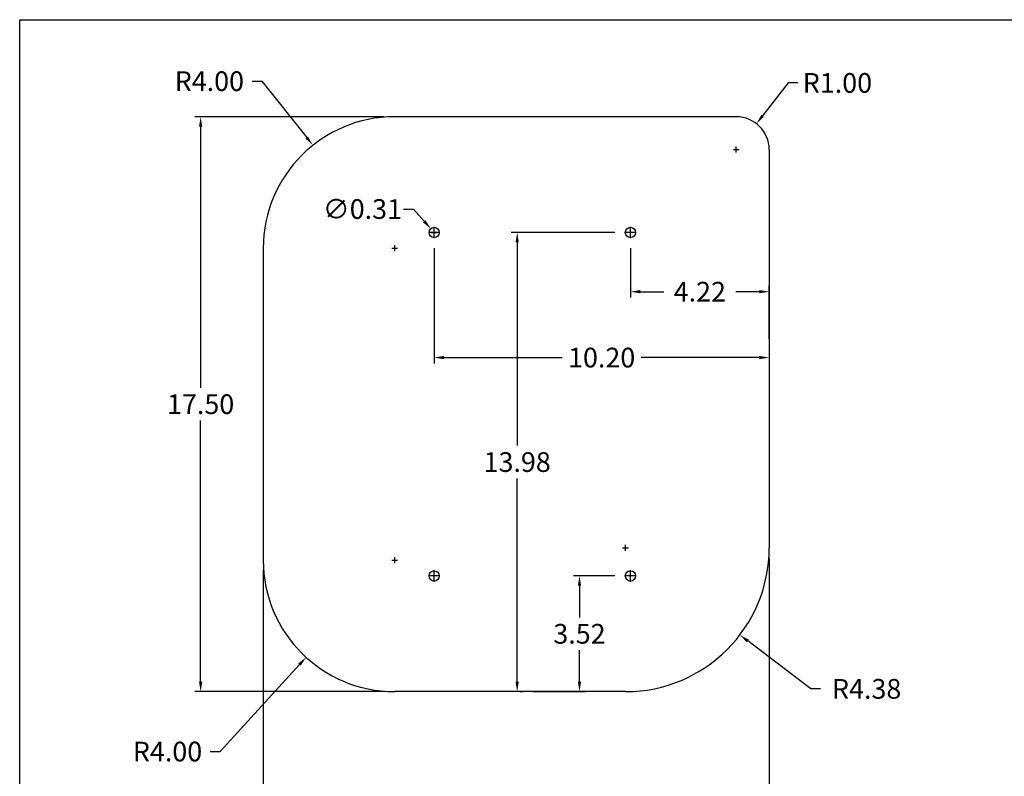
# Model space of a CAD drawing. Units: inches. Extents: x -20684 to -20636, y 7579 to 7708.
# Drawn here: x -20684 to -20654, y 7685 to 7708 of the extents above; entities that cross this region are included whole.
import ezdxf

# ---------------------------------------------------------------- set-up
doc = ezdxf.new("R2010")
doc.units = ezdxf.units.IN
doc.header["$MEASUREMENT"] = 0
doc.layers.add('HWI-DOTTCC-T-033 (rev A) Seat Bottom Plywood Surface', color=7, linetype='Continuous')
doc.dimstyles.new('Copy of Standard', dxfattribs={"dimtxt": 0.6, "dimasz": 0.3, "dimexe": 0.18, "dimexo": 0.3, "dimgap": 0.2, "dimtad": 0, "dimtih": 1, "dimtoh": 1, "dimzin": 0, "dimdsep": 46, "dimtxsty": 'Standard', "dimcen": 0.09, "dimadec": 0, "dimazin": 0, "dimtfac": 1, "dimtofl": 0, "dimtmove": 0, "dimatfit": 3, "dimfxl": 0, "dimtolj": 1, "dimtzin": 0, "dimarcsym": 0})

# ---------------------------------------------------------------- blocks, each defined once
blk = doc.blocks.new('*D15')
at = {"layer": 'Defpoints', "color": 0, "linetype": 'Continuous'}
for p in [(-20661.14110434311, 7704.935932883912), (-20661.75444119764, 7704.146111446565)]:
    blk.add_point(p, dxfattribs=at)
at = {"layer": 'HWI-DOTTCC-T-033 (rev A) Seat Bottom Plywood Surface', "color": 0, "linetype": 'Continuous', "lineweight": -2}
for p, q in [((-20660.17782867358, 7706.176386263236), (-20660.95710328675, 7705.172879315114)), ((-20659.87782867357, 7706.176386263236), (-20660.17782867358, 7706.176386263236)), ((-20661.75444119763, 7704.056111446563), (-20661.75444119763, 7704.236111446565)), ((-20661.84444119763, 7704.146111446563), (-20661.66444119763, 7704.146111446564))]:
    blk.add_line(p, q, dxfattribs=at)
at = {"layer": 'HWI-DOTTCC-T-033 (rev A) Seat Bottom Plywood Surface', "color": 0, "linetype": 'Continuous'}
blk.add_solid([(-20660.99659435861, 7705.20354615784), (-20660.91761221488, 7705.142212472389), (-20661.14110434311, 7704.935932883912)], dxfattribs=at)
at = {"layer": 'HWI-DOTTCC-T-033 (rev A) Seat Bottom Plywood Surface', "color": 0, "linetype": 'Continuous', "insert": (-20658.67782867356, 7706.176386263236), "char_height": 0.6, "attachment_point": 5}
blk.add_mtext('\\A1;R1.00', dxfattribs=at)
blk = doc.blocks.new('*D16')
at = {"layer": 'Defpoints', "color": 0, "linetype": 'Continuous'}
for p in [(-20665.12944119761, 7692.021111446566), (-20661.64712526104, 7689.372696690979)]:
    blk.add_point(p, dxfattribs=at)
at = {"layer": 'HWI-DOTTCC-T-033 (rev A) Seat Bottom Plywood Surface', "color": 0, "linetype": 'Continuous', "lineweight": -2}
for p, q in [((-20665.21944119761, 7692.021111446567), (-20665.03944119761, 7692.021111446567)), ((-20665.12944119762, 7691.931111446567), (-20665.12944119761, 7692.111111446566)), ((-20659.48837810153, 7687.730899124365), (-20661.40833788253, 7689.191091107737)), ((-20659.18837810151, 7687.730899124365), (-20659.48837810153, 7687.730899124365))]:
    blk.add_line(p, q, dxfattribs=at)
at = {"layer": 'HWI-DOTTCC-T-033 (rev A) Seat Bottom Plywood Surface', "color": 0, "linetype": 'Continuous'}
blk.add_solid([(-20661.37807028533, 7689.230889004155), (-20661.43860547974, 7689.151293211318), (-20661.64712526104, 7689.372696690979)], dxfattribs=at)
at = {"layer": 'HWI-DOTTCC-T-033 (rev A) Seat Bottom Plywood Surface', "color": 0, "linetype": 'Continuous', "insert": (-20657.78837810151, 7687.730899124365), "char_height": 0.6, "attachment_point": 5}
blk.add_mtext('\\A1;R4.38', dxfattribs=at)
blk = doc.blocks.new('*D17')
at = {"layer": 'Defpoints', "color": 0, "linetype": 'Continuous'}
for p in [(-20664.97719880547, 7701.448511659266), (-20660.75444119764, 7699.820818260251), (-20660.75444119764, 7698.083611446565)]:
    blk.add_point(p, dxfattribs=at)
at = {"layer": 'HWI-DOTTCC-T-033 (rev A) Seat Bottom Plywood Surface', "color": 0, "linetype": 'Continuous', "lineweight": -2}
for p, q in [((-20664.97719880547, 7701.148511659266), (-20664.97719880547, 7699.640818260251)), ((-20664.67719880548, 7699.820818260251), (-20663.96582000155, 7699.820818260251)), ((-20661.05444119764, 7699.820818260251), (-20661.76582000156, 7699.820818260251)), ((-20660.75444119764, 7698.383611446565), (-20660.75444119764, 7700.000818260251))]:
    blk.add_line(p, q, dxfattribs=at)
at = {"layer": 'HWI-DOTTCC-T-033 (rev A) Seat Bottom Plywood Surface', "color": 0, "linetype": 'Continuous'}
for points in [[(-20664.67719880548, 7699.870818260251), (-20664.67719880548, 7699.770818260251), (-20664.97719880547, 7699.820818260251)], [(-20661.05444119764, 7699.870818260251), (-20661.05444119764, 7699.770818260251), (-20660.75444119764, 7699.820818260251)]]:
    blk.add_solid(points, dxfattribs=at)
at = {"layer": 'HWI-DOTTCC-T-033 (rev A) Seat Bottom Plywood Surface', "color": 0, "linetype": 'Continuous', "insert": (-20662.86582000156, 7699.820818260251), "char_height": 0.6, "attachment_point": 5}
blk.add_mtext('\\A1;4.22', dxfattribs=at)
blk = doc.blocks.new('*D18')
at = {"layer": 'Defpoints', "color": 0, "linetype": 'Continuous'}
for p in [(-20670.95221174441, 7701.448511659266), (-20660.75444119764, 7698.083611446565), (-20660.75444119764, 7697.815026273527)]:
    blk.add_point(p, dxfattribs=at)
at = {"layer": 'HWI-DOTTCC-T-033 (rev A) Seat Bottom Plywood Surface', "color": 0, "linetype": 'Continuous', "lineweight": -2}
for p, q in [((-20670.95221174441, 7701.148511659266), (-20670.95221174441, 7697.635026273527)), ((-20670.65221174441, 7697.815026273527), (-20667.05332647102, 7697.815026273527)), ((-20661.05444119764, 7697.815026273527), (-20664.65332647102, 7697.815026273527)), ((-20660.75444119764, 7697.783611446564), (-20660.75444119764, 7697.635026273527))]:
    blk.add_line(p, q, dxfattribs=at)
at = {"layer": 'HWI-DOTTCC-T-033 (rev A) Seat Bottom Plywood Surface', "color": 0, "linetype": 'Continuous'}
for points in [[(-20670.65221174441, 7697.865026273527), (-20670.65221174441, 7697.765026273527), (-20670.95221174441, 7697.815026273527)], [(-20661.05444119764, 7697.865026273527), (-20661.05444119764, 7697.765026273527), (-20660.75444119764, 7697.815026273527)]]:
    blk.add_solid(points, dxfattribs=at)
at = {"layer": 'HWI-DOTTCC-T-033 (rev A) Seat Bottom Plywood Surface', "color": 0, "linetype": 'Continuous', "insert": (-20665.85332647102, 7697.815026273527), "char_height": 0.6, "attachment_point": 5}
blk.add_mtext('\\A1;10.20', dxfattribs=at)
blk = doc.blocks.new('*D19')
at = {"layer": 'Defpoints', "color": 0, "linetype": 'Continuous'}
for p in [(-20660.75444119764, 7692.021111446565), (-20676.15305296657, 7691.646111446564), (-20660.75444119764, 7684.128617983616)]:
    blk.add_point(p, dxfattribs=at)
at = {"layer": 'HWI-DOTTCC-T-033 (rev A) Seat Bottom Plywood Surface', "color": 0, "linetype": 'Continuous', "lineweight": -2}
for p, q in [((-20660.75444119764, 7691.721111446564), (-20660.75444119764, 7683.948617983616)), ((-20676.15305296657, 7691.346111446564), (-20676.15305296657, 7683.948617983616)), ((-20675.85305296657, 7684.128617983616), (-20669.7037470821, 7684.128617983616)), ((-20661.05444119764, 7684.128617983616), (-20667.2037470821, 7684.128617983616))]:
    blk.add_line(p, q, dxfattribs=at)
at = {"layer": 'HWI-DOTTCC-T-033 (rev A) Seat Bottom Plywood Surface', "color": 0, "linetype": 'Continuous'}
for points in [[(-20675.85305296657, 7684.178617983616), (-20675.85305296657, 7684.078617983616), (-20676.15305296657, 7684.128617983616)], [(-20661.05444119764, 7684.178617983616), (-20661.05444119764, 7684.078617983616), (-20660.75444119764, 7684.128617983616)]]:
    blk.add_solid(points, dxfattribs=at)
at = {"layer": 'HWI-DOTTCC-T-033 (rev A) Seat Bottom Plywood Surface', "color": 0, "linetype": 'Continuous', "insert": (-20668.4537470821, 7684.128617983616), "char_height": 0.6, "attachment_point": 5}
blk.add_mtext('\\A1;15.40', dxfattribs=at)
blk = doc.blocks.new('*D26')
at = {"layer": 'Defpoints', "color": 0, "linetype": 'Continuous'}
for p in [(-20674.64228484, 7704.277201461297), (-20672.15305296657, 7701.14611144655)]:
    blk.add_point(p, dxfattribs=at)
at = {"layer": 'HWI-DOTTCC-T-033 (rev A) Seat Bottom Plywood Surface', "color": 0, "linetype": 'Continuous', "lineweight": -2}
for p, q in [((-20676.49428603232, 7706.229392210557), (-20676.1942860323, 7706.229392210559)), ((-20676.1942860323, 7706.229392210559), (-20674.82897723051, 7704.512033212403)), ((-20672.15305296657, 7701.056111446551), (-20672.15305296657, 7701.236111446553)), ((-20672.24305296657, 7701.146111446549), (-20672.06305296657, 7701.146111446552))]:
    blk.add_line(p, q, dxfattribs=at)
at = {"layer": 'HWI-DOTTCC-T-033 (rev A) Seat Bottom Plywood Surface', "color": 0, "linetype": 'Continuous'}
blk.add_solid([(-20674.78983860532, 7704.543148610821), (-20674.86811585569, 7704.480917813986), (-20674.64228484, 7704.277201461297)], dxfattribs=at)
at = {"layer": 'HWI-DOTTCC-T-033 (rev A) Seat Bottom Plywood Surface', "color": 0, "linetype": 'Continuous', "insert": (-20677.79428603232, 7706.229392210561), "char_height": 0.6, "attachment_point": 5}
blk.add_mtext('\\A1;R4.00', dxfattribs=at)
blk = doc.blocks.new('*D27')
at = {"layer": 'Defpoints', "color": 0, "linetype": 'Continuous'}
for p in [(-20671.05592472145, 7701.741013605721), (-20670.84849876735, 7701.507281443675)]:
    blk.add_point(p, dxfattribs=at)
at = {"layer": 'HWI-DOTTCC-T-033 (rev A) Seat Bottom Plywood Surface', "color": 0, "linetype": 'Continuous', "lineweight": -2}
for p, q in [((-20671.88511737499, 7702.337319615675), (-20671.58511737499, 7702.337319615674)), ((-20671.58511737499, 7702.337319615674), (-20671.25505363738, 7701.965396481275)), ((-20671.0422117444, 7701.624147524696), (-20670.8622117444, 7701.624147524697)), ((-20670.9522117444, 7701.534147524699), (-20670.9522117444, 7701.714147524699))]:
    blk.add_line(p, q, dxfattribs=at)
at = {"layer": 'HWI-DOTTCC-T-033 (rev A) Seat Bottom Plywood Surface', "color": 0, "linetype": 'Continuous'}
blk.add_solid([(-20671.21765649146, 7701.99858463393), (-20671.2924507833, 7701.932208328622), (-20671.05592472145, 7701.741013605721)], dxfattribs=at)
at = {"layer": 'HWI-DOTTCC-T-033 (rev A) Seat Bottom Plywood Surface', "color": 0, "linetype": 'Continuous', "insert": (-20673.13511737499, 7702.337319615674), "char_height": 0.6, "attachment_point": 5}
blk.add_mtext('\\A1;∅0.31', dxfattribs=at)
blk = doc.blocks.new('*D28')
at = {"layer": 'Defpoints', "color": 0, "linetype": 'Continuous'}
for p in [(-20672.17849016766, 7705.146030564345), (-20678.05890336629, 7687.646111446564), (-20672.15305296657, 7687.646111446564)]:
    blk.add_point(p, dxfattribs=at)
at = {"layer": 'HWI-DOTTCC-T-033 (rev A) Seat Bottom Plywood Surface', "color": 0, "linetype": 'Continuous', "lineweight": -2}
for p, q in [((-20672.47849016766, 7705.146030564345), (-20678.23890336629, 7705.146030564345)), ((-20678.05890336629, 7704.846030564345), (-20678.05890336629, 7696.896071005454)), ((-20678.05890336629, 7687.946111446564), (-20678.05890336629, 7695.896071005454)), ((-20672.45305296656, 7687.646111446564), (-20678.23890336629, 7687.646111446564))]:
    blk.add_line(p, q, dxfattribs=at)
at = {"layer": 'HWI-DOTTCC-T-033 (rev A) Seat Bottom Plywood Surface', "color": 0, "linetype": 'Continuous'}
for points in [[(-20678.10890336629, 7704.846030564345), (-20678.0089033663, 7704.846030564345), (-20678.05890336629, 7705.146030564345)], [(-20678.10890336629, 7687.946111446564), (-20678.0089033663, 7687.946111446564), (-20678.05890336629, 7687.646111446564)]]:
    blk.add_solid(points, dxfattribs=at)
at = {"layer": 'HWI-DOTTCC-T-033 (rev A) Seat Bottom Plywood Surface', "color": 0, "linetype": 'Continuous', "insert": (-20678.05890336629, 7696.396071005451), "char_height": 0.6, "attachment_point": 5}
blk.add_mtext('\\A1;17.50', dxfattribs=at)
blk = doc.blocks.new('*D29')
at = {"layer": 'Defpoints', "color": 0, "linetype": 'Continuous'}
for p in [(-20672.15305296657, 7691.646111446576), (-20674.84932105683, 7688.691430687933)]:
    blk.add_point(p, dxfattribs=at)
at = {"layer": 'HWI-DOTTCC-T-033 (rev A) Seat Bottom Plywood Surface', "color": 0, "linetype": 'Continuous', "lineweight": -2}
for p, q in [((-20672.24305296657, 7691.646111446578), (-20672.06305296657, 7691.646111446578)), ((-20672.15305296657, 7691.556111446576), (-20672.15305296657, 7691.736111446578)), ((-20677.46711590219, 7685.82274411793), (-20675.0515411636, 7688.469829631035)), ((-20677.76711590218, 7685.822744117932), (-20677.46711590219, 7685.82274411793))]:
    blk.add_line(p, q, dxfattribs=at)
at = {"layer": 'HWI-DOTTCC-T-033 (rev A) Seat Bottom Plywood Surface', "color": 0, "linetype": 'Continuous'}
blk.add_solid([(-20675.08847467308, 7688.503532982163), (-20675.01460765412, 7688.436126279908), (-20674.84932105683, 7688.691430687933)], dxfattribs=at)
at = {"layer": 'HWI-DOTTCC-T-033 (rev A) Seat Bottom Plywood Surface', "color": 0, "linetype": 'Continuous', "insert": (-20679.06711590219, 7685.82274411793), "char_height": 0.6, "attachment_point": 5}
blk.add_mtext('\\A1;R4.00', dxfattribs=at)
blk = doc.blocks.new('*D30')
at = {"layer": 'Defpoints', "color": 0, "linetype": 'Continuous'}
for p in [(-20665.15283467091, 7701.624147524697), (-20668.6412470821, 7687.646111446564), (-20668.4242569551, 7687.646111446564)]:
    blk.add_point(p, dxfattribs=at)
at = {"layer": 'HWI-DOTTCC-T-033 (rev A) Seat Bottom Plywood Surface', "color": 0, "linetype": 'Continuous', "lineweight": -2}
for p, q in [((-20665.4528346709, 7701.624147524697), (-20668.6042569551, 7701.624147524697)), ((-20668.4242569551, 7701.324147524697), (-20668.4242569551, 7695.13512948563)), ((-20668.4242569551, 7687.946111446564), (-20668.4242569551, 7694.13512948563)), ((-20668.3412470821, 7687.646111446564), (-20668.2442569551, 7687.646111446564))]:
    blk.add_line(p, q, dxfattribs=at)
at = {"layer": 'HWI-DOTTCC-T-033 (rev A) Seat Bottom Plywood Surface', "color": 0, "linetype": 'Continuous'}
for points in [[(-20668.4742569551, 7701.324147524697), (-20668.3742569551, 7701.324147524697), (-20668.4242569551, 7701.624147524697)], [(-20668.4742569551, 7687.946111446564), (-20668.3742569551, 7687.946111446564), (-20668.4242569551, 7687.646111446564)]]:
    blk.add_solid(points, dxfattribs=at)
at = {"layer": 'HWI-DOTTCC-T-033 (rev A) Seat Bottom Plywood Surface', "color": 0, "linetype": 'Continuous', "insert": (-20668.4242569551, 7694.635129485627), "char_height": 0.6, "attachment_point": 5}
blk.add_mtext('\\A1;13.98', dxfattribs=at)
blk = doc.blocks.new('*D31')
at = {"layer": 'Defpoints', "color": 0, "linetype": 'Continuous'}
for p in [(-20665.15283467091, 7691.168075368687), (-20668.2442569551, 7687.646111446564), (-20666.52853639662, 7687.646111446564)]:
    blk.add_point(p, dxfattribs=at)
at = {"layer": 'HWI-DOTTCC-T-033 (rev A) Seat Bottom Plywood Surface', "color": 0, "linetype": 'Continuous', "lineweight": -2}
for p, q in [((-20665.4528346709, 7691.168075368687), (-20666.70853639662, 7691.168075368687)), ((-20666.52853639662, 7690.868075368687), (-20666.52853639662, 7689.907093407625)), ((-20666.52853639662, 7687.946111446564), (-20666.52853639662, 7688.907093407625)), ((-20667.9442569551, 7687.646111446564), (-20666.34853639662, 7687.646111446564))]:
    blk.add_line(p, q, dxfattribs=at)
at = {"layer": 'HWI-DOTTCC-T-033 (rev A) Seat Bottom Plywood Surface', "color": 0, "linetype": 'Continuous'}
for points in [[(-20666.57853639662, 7690.868075368687), (-20666.47853639662, 7690.868075368687), (-20666.52853639662, 7691.168075368687)], [(-20666.57853639662, 7687.946111446564), (-20666.47853639662, 7687.946111446564), (-20666.52853639662, 7687.646111446564)]]:
    blk.add_solid(points, dxfattribs=at)
at = {"layer": 'HWI-DOTTCC-T-033 (rev A) Seat Bottom Plywood Surface', "color": 0, "linetype": 'Continuous', "insert": (-20666.52853639662, 7689.407093407622), "char_height": 0.6, "attachment_point": 5}
blk.add_mtext('\\A1;3.52', dxfattribs=at)

msp = doc.modelspace()

# ---------------------------------------------------------------- linework, layer by layer
at = {"layer": 'HWI-DOTTCC-T-033 (rev A) Seat Bottom Plywood Surface', "color": 7, "linetype": 'Continuous', "ltscale": 0.6}
for p, q in [((-20661.75444119765, 7705.146111446565), (-20672.15305296657, 7705.146111446564)), ((-20670.77657587898, 7701.624147524697), (-20671.12784760984, 7701.624147524697)), ((-20670.95221174441, 7701.448511659266), (-20670.95221174441, 7701.799783390129)), ((-20664.80156294004, 7701.624147524697), (-20665.15283467091, 7701.624147524697)), ((-20664.97719880547, 7701.448511659266), (-20664.97719880547, 7701.799783390129)), ((-20676.15305296657, 7701.146111446563), (-20676.15305296657, 7691.646111446564)), ((-20676.15305296657, 7701.146111446563), (-20676.15305296657, 7691.646111446564)), ((-20670.95221174441, 7690.992439503256), (-20670.95221174441, 7691.34371123412)), ((-20664.97719880547, 7690.992439503256), (-20664.97719880547, 7691.343711234119)), ((-20670.77657587898, 7691.168075368687), (-20671.12784760984, 7691.168075368687)), ((-20664.80156294004, 7691.168075368687), (-20665.15283467091, 7691.168075368687)), ((-20665.12944119764, 7687.646111446564), (-20672.15305296657, 7687.646111446564))]:
    msp.add_line(p, q, dxfattribs=at)
at = {"layer": 'HWI-DOTTCC-T-033 (rev A) Seat Bottom Plywood Surface', "color": 7, "linetype": 'Continuous', "ltscale": 0.32}
msp.add_line((-20660.75444119765, 7704.146111446565), (-20660.75444119764, 7692.021111446565), dxfattribs=at)
at = {"layer": 'HWI-DOTTCC-T-033 (rev A) Seat Bottom Plywood Surface', "color": 7, "linetype": 'Continuous', "ltscale": 0.6}
msp.add_lwpolyline([(-20637.01711469992, 7672.1309847538), (-20683.56633536945, 7672.1309847538), (-20683.56633536945, 7708.100837089365), (-20637.01711469992, 7708.100837089365)], close=True, dxfattribs=at)
at = {"layer": 'HWI-DOTTCC-T-033 (rev A) Seat Bottom Plywood Surface', "color": 7, "linetype": 'Continuous', "ltscale": 0.32}
for centre in [(-20670.95221174441, 7701.624147524697), (-20664.97719880547, 7701.624147524696), (-20670.95221174441, 7691.168075368688), (-20664.97719880547, 7691.168075368686)]:
    msp.add_circle(centre, 0.15625, dxfattribs=at)
at = {"layer": 'HWI-DOTTCC-T-033 (rev A) Seat Bottom Plywood Surface', "color": 7, "linetype": 'Continuous', "ltscale": 0.6}
for centre, radius, start, end in [((-20672.15305296657, 7701.146111446563), 4, 90, 180), ((-20661.75444119765, 7704.146111446565), 1, 0, 90), ((-20665.12944119764, 7692.021111446564), 4.375, 270, 0), ((-20672.15305296657, 7691.646111446564), 4, 180, 270)]:
    msp.add_arc(centre, radius, start, end, dxfattribs=at)

# ---------------------------------------------------------------- dimensions: what is measured, and where the dimension line sits
for center, mpoint, picture, middle in [((-20672.15305296657, 7701.14611144655), (-20674.64228484, 7704.277201461297), '*D26', (-20677.79428603232, 7706.229392210561)), ((-20661.75444119764, 7704.146111446565), (-20661.14110434311, 7704.935932883912), '*D15', (-20658.67782867356, 7706.176386263236)), ((-20665.12944119761, 7692.021111446566), (-20661.64712526104, 7689.372696690979), '*D16', (-20657.78837810151, 7687.730899124365)), ((-20672.15305296657, 7691.646111446576), (-20674.84932105683, 7688.691430687933), '*D29', (-20679.06711590219, 7685.82274411793))]:
    dim = msp.add_radius_dim(center=center, mpoint=mpoint, dimstyle='Copy of Standard', dxfattribs=at)
    dim.commit()
    dim.dimension.update_dxf_attribs({"geometry": picture, "text_midpoint": middle, "dimtype": 164})
for base, p1, p2, picture, middle in [((-20678.05890336629, 7687.646111446564), (-20672.17849016766, 7705.146030564345), (-20672.15305296657, 7687.646111446564), '*D28', (-20678.05890336629, 7696.396071005451)), ((-20668.4242569551, 7687.646111446564), (-20665.15283467091, 7701.624147524697), (-20668.6412470821, 7687.646111446564), '*D30', (-20668.4242569551, 7694.635129485627)), ((-20666.52853639662, 7687.646111446564), (-20665.15283467091, 7691.168075368687), (-20668.2442569551, 7687.646111446564), '*D31', (-20666.52853639662, 7689.407093407622))]:
    dim = msp.add_linear_dim(base=base, p1=p1, p2=p2, angle=90, dimstyle='Copy of Standard', dxfattribs=at)
    dim.commit()
    dim.dimension.update_dxf_attribs({"geometry": picture, "text_midpoint": middle})
dim = msp.add_diameter_dim_2p(p1=(-20670.84849876735, 7701.507281443675), p2=(-20671.05592472145, 7701.741013605721), dimstyle='Copy of Standard', dxfattribs=at)
dim.commit()
dim.dimension.update_dxf_attribs({"geometry": '*D27', "text_midpoint": (-20673.13511737499, 7702.337319615674), "dimtype": 163})
for base, p1, p2, picture, middle in [((-20660.75444119764, 7697.815026273527), (-20670.95221174441, 7701.448511659266), (-20660.75444119764, 7698.083611446565), '*D18', (-20665.85332647102, 7697.815026273527)), ((-20660.75444119764, 7699.820818260251), (-20664.97719880547, 7701.448511659266), (-20660.75444119764, 7698.083611446565), '*D17', (-20662.86582000156, 7699.820818260251)), ((-20660.75444119764, 7684.128617983616), (-20676.15305296657, 7691.646111446564), (-20660.75444119764, 7692.021111446565), '*D19', (-20668.4537470821, 7684.128617983616))]:
    dim = msp.add_linear_dim(base=base, p1=p1, p2=p2, dimstyle='Copy of Standard', dxfattribs=at)
    dim.commit()
    dim.dimension.update_dxf_attribs({"geometry": picture, "text_midpoint": middle})

doc.saveas('drawing.dxf')
